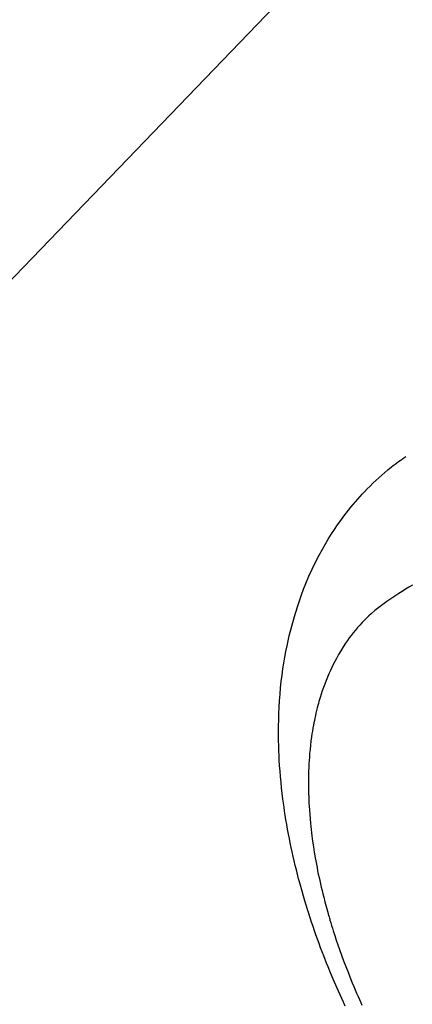
# Model space of a CAD drawing. Extents: x 163 to 26285, y -21830 to -13430.
# Drawn here: x 16438 to 16453, y -15260 to -15220 of the extents above; entities that cross this region are included whole.
import ezdxf

# ---------------------------------------------------------------- set-up
doc = ezdxf.new("R2010")
doc.units = 0
doc.header["$LTSCALE"] = 50
doc.header["$MEASUREMENT"] = 0
doc.linetypes.add('HIDDEN', pattern=[0.375, 0.25, -0.125])
doc.layers.get('0').update_dxf_attribs({"linetype": 'CONTINUOUS'})
doc.layers.add('150-機器', color=8, linetype='CONTINUOUS')
doc.layers.add('160-文字', color=254, linetype='CONTINUOUS')
doc.styles.add('KH001', font='txt')
doc.dimstyles.new('KH1xx030', dxfattribs={"dimscale": 30, "dimtxt": 2, "dimasz": 0.6, "dimexe": 0.3, "dimexo": 1.2, "dimgap": 0.5, "dimtad": 3, "dimdec": 1, "dimdsep": 46, "dimlunit": 6, "dimtxsty": 'KH001', "dimblk": 'DOT', "dimcen": 1, "dimdle": 1, "dimclrd": 256, "dimclre": 256, "dimclrt": 256, "dimadec": 0, "dimazin": 0, "dimtfac": 1, "dimtdec": 1, "dimtix": 1, "dimtmove": 2, "dimatfit": 3, "dimldrblk": 'CLOSEDBLANK', "dimfxl": 1, "dimtolj": 1, "dimtzin": 0, "dimlwd": -1, "dimlwe": -1, "dimarcsym": 0})

# ---------------------------------------------------------------- blocks, each defined once
blk = doc.blocks.new('_ClosedBlank')
at = {"color": 0, "linetype": 'ByBlock', "lineweight": -2}
for p, q in [((-1, 0.1667), (0, 0)), ((-1, 0.1667), (-1, -0.1667)), ((0, 0), (-1, -0.1667))]:
    blk.add_line(p, q, dxfattribs=at)
blk = doc.blocks.new('_Dot')
at = {"color": 0, "linetype": 'ByBlock', "lineweight": -2}
blk.add_line((-0.5, 0), (-1, 0), dxfattribs=at)
at = {"color": 0, "linetype": 'ByBlock', "const_width": 0.5}
blk.add_lwpolyline([(-0.25, 0, 1), (0.25, 0, 1)], format="xyb", close=True, dxfattribs=at)

msp = doc.modelspace()

# ---------------------------------------------------------------- linework, layer by layer
at = {"layer": '150-機器', "color": 13, "linetype": 'HIDDEN'}
for points in [[(16450.727, -15259.727), (16450.659, -15259.578), (16450.591, -15259.429), (16450.523, -15259.28), (16450.457, -15259.13), (16450.35, -15258.885), (16450.244, -15258.639), (16450.141, -15258.392), (16450.04, -15258.145), (16449.979, -15257.995), (16449.92, -15257.845), (16449.861, -15257.694), (16449.803, -15257.543), (16449.739, -15257.372), (16449.675, -15257.2), (16449.613, -15257.027), (16449.551, -15256.854), (16449.491, -15256.682), (16449.432, -15256.51), (16449.374, -15256.338), (16449.317, -15256.165), (16449.261, -15255.993), (16449.207, -15255.821), (16449.153, -15255.649), (16449.101, -15255.476), (16449.044, -15255.283), (16448.988, -15255.089), (16448.934, -15254.895), (16448.881, -15254.701), (16448.85, -15254.583), (16448.819, -15254.465), (16448.789, -15254.346), (16448.759, -15254.228), (16448.714, -15254.046), (16448.671, -15253.864), (16448.629, -15253.681), (16448.588, -15253.499), (16448.549, -15253.317), (16448.511, -15253.136), (16448.474, -15252.955), (16448.439, -15252.773), (16448.404, -15252.582), (16448.37, -15252.39), (16448.338, -15252.199), (16448.307, -15252.007), (16448.283, -15251.848), (16448.26, -15251.689), (16448.237, -15251.53), (16448.216, -15251.371), (16448.188, -15251.141), (16448.161, -15250.91), (16448.137, -15250.678), (16448.116, -15250.447), (16448.098, -15250.228), (16448.082, -15250.01), (16448.069, -15249.791), (16448.058, -15249.572), (16448.052, -15249.438), (16448.047, -15249.303), (16448.043, -15249.169), (16448.04, -15249.035), (16448.037, -15248.82), (16448.037, -15248.605), (16448.039, -15248.39), (16448.044, -15248.176), (16448.052, -15247.913), (16448.064, -15247.65), (16448.08, -15247.388), (16448.1, -15247.126), (16448.123, -15246.868), (16448.15, -15246.61), (16448.181, -15246.352), (16448.216, -15246.096), (16448.252, -15245.862), (16448.291, -15245.628), (16448.334, -15245.396), (16448.381, -15245.164), (16448.469, -15244.764), (16448.568, -15244.368), (16448.677, -15243.974), (16448.798, -15243.583), (16448.878, -15243.345), (16448.962, -15243.109), (16449.051, -15242.875), (16449.144, -15242.642), (16449.267, -15242.351), (16449.398, -15242.063), (16449.535, -15241.779), (16449.679, -15241.498), (16449.798, -15241.28), (16449.921, -15241.064), (16450.049, -15240.852), (16450.181, -15240.641), (16450.3, -15240.458), (16450.423, -15240.278), (16450.55, -15240.099), (16450.68, -15239.923), (16450.772, -15239.802), (16450.865, -15239.683), (16450.961, -15239.565), (16451.058, -15239.448), (16451.15, -15239.339), (16451.244, -15239.232), (16451.339, -15239.126), (16451.436, -15239.021), (16451.455, -15239), (16451.475, -15238.98), (16451.494, -15238.959), (16451.513, -15238.939), (16451.625, -15238.822), (16451.739, -15238.707), (16451.854, -15238.594), (16451.971, -15238.482), (16452.089, -15238.372), (16452.208, -15238.264), (16452.33, -15238.158), (16452.453, -15238.055), (16452.526, -15237.994), (16452.6, -15237.935), (16452.675, -15237.877), (16452.751, -15237.819), (16452.819, -15237.768), (16452.888, -15237.718), (16452.957, -15237.668), (16453.027, -15237.619), (16453.066, -15237.592), (16453.105, -15237.565), (16453.144, -15237.538), (16453.183, -15237.512)], [(16453.446, -15242.711), (16453.307, -15242.794), (16453.169, -15242.877), (16453.032, -15242.963), (16452.895, -15243.049), (16452.772, -15243.128), (16452.65, -15243.208), (16452.53, -15243.29), (16452.41, -15243.373), (16452.246, -15243.491), (16452.085, -15243.614), (16451.927, -15243.742), (16451.774, -15243.874), (16451.681, -15243.959), (16451.59, -15244.046), (16451.5, -15244.136), (16451.413, -15244.227), (16451.32, -15244.327), (16451.229, -15244.43), (16451.141, -15244.534), (16451.055, -15244.641), (16450.975, -15244.743), (16450.897, -15244.847), (16450.821, -15244.952), (16450.747, -15245.058), (16450.648, -15245.208), (16450.553, -15245.361), (16450.461, -15245.516), (16450.374, -15245.673), (16450.31, -15245.793), (16450.248, -15245.914), (16450.188, -15246.036), (16450.131, -15246.159), (16450.07, -15246.296), (16450.012, -15246.433), (16449.956, -15246.572), (16449.903, -15246.711), (16449.854, -15246.846), (16449.807, -15246.981), (16449.762, -15247.118), (16449.719, -15247.255), (16449.695, -15247.335), (16449.672, -15247.415), (16449.65, -15247.495), (16449.628, -15247.576), (16449.601, -15247.678), (16449.575, -15247.781), (16449.55, -15247.885), (16449.527, -15247.988), (16449.506, -15248.083), (16449.487, -15248.179), (16449.468, -15248.274), (16449.45, -15248.37), (16449.428, -15248.49), (16449.408, -15248.609), (16449.389, -15248.729), (16449.371, -15248.85), (16449.349, -15249.018), (16449.329, -15249.186), (16449.31, -15249.355), (16449.295, -15249.524), (16449.284, -15249.663), (16449.274, -15249.803), (16449.266, -15249.942), (16449.259, -15250.082), (16449.253, -15250.236), (16449.249, -15250.391), (16449.246, -15250.545), (16449.245, -15250.7), (16449.246, -15250.846), (16449.247, -15250.992), (16449.251, -15251.139), (16449.255, -15251.285), (16449.258, -15251.371), (16449.262, -15251.458), (16449.267, -15251.545), (16449.271, -15251.631), (16449.283, -15251.807), (16449.296, -15251.983), (16449.31, -15252.159), (16449.327, -15252.335), (16449.34, -15252.463), (16449.354, -15252.591), (16449.369, -15252.719), (16449.385, -15252.847), (16449.414, -15253.069), (16449.446, -15253.29), (16449.481, -15253.511), (16449.518, -15253.731), (16449.542, -15253.864), (16449.566, -15253.996), (16449.592, -15254.128), (16449.618, -15254.26), (16449.645, -15254.393), (16449.673, -15254.526), (16449.702, -15254.659), (16449.732, -15254.792), (16449.763, -15254.927), (16449.795, -15255.061), (16449.828, -15255.195), (16449.862, -15255.33), (16449.911, -15255.52), (16449.961, -15255.71), (16450.013, -15255.899), (16450.067, -15256.088), (16450.079, -15256.128), (16450.092, -15256.169), (16450.104, -15256.21), (16450.116, -15256.251), (16450.149, -15256.36), (16450.182, -15256.469), (16450.216, -15256.578), (16450.25, -15256.687), (16450.31, -15256.875), (16450.372, -15257.062), (16450.435, -15257.249), (16450.5, -15257.436), (16450.583, -15257.669), (16450.669, -15257.901), (16450.756, -15258.133), (16450.845, -15258.364), (16450.903, -15258.508), (16450.96, -15258.652), (16451.019, -15258.795), (16451.079, -15258.938), (16451.135, -15259.071), (16451.192, -15259.204), (16451.249, -15259.337), (16451.307, -15259.469), (16451.357, -15259.579), (16451.406, -15259.69)]]:
    msp.add_lwpolyline(points, dxfattribs=at)

# ---------------------------------------------------------------- leaders
at = {"layer": '160-文字', "annotation_type": 0, "has_hookline": 1, "hookline_direction": 1}
for points, text_width in [([(17293.315, -15080.058), (15603.12, -16826.896), (15585.12, -16826.896)], 1240.203), ([(17570.141, -15087.771), (16677.179, -16999.602), (16659.179, -16999.602)], 1630.051), ([(16569.744, -15092.677), (15198.524, -16517.444), (15180.524, -16517.444)], 963.959)]:
    msp.add_leader(points, dimstyle='KH1xx030', override={"dimgap": 0.5, "dimtad": 1}, dxfattribs=dict(at, text_width=text_width))
at = {"layer": '160-文字'}
msp.add_leader([(16809.744, -15100.058), (15198.524, -16517.444)], dimstyle='KH1xx030', override={"dimgap": 0.5, "dimtad": 1}, dxfattribs=at)

doc.saveas('drawing.dxf')
